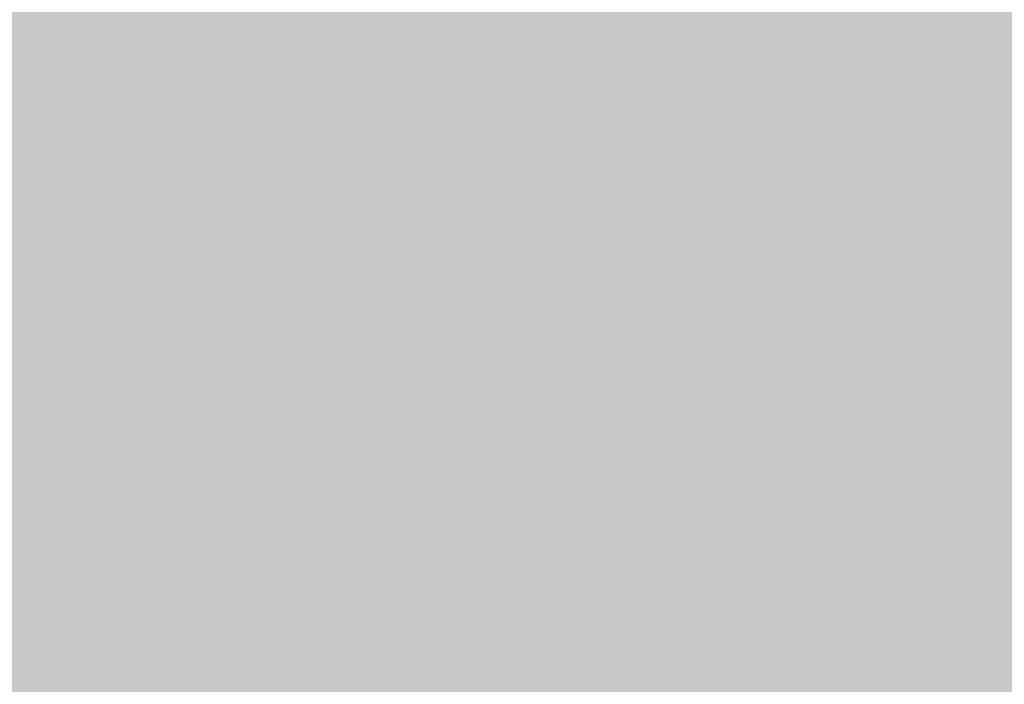
# Model space of a CAD drawing. Extents: x -0.191 to 0.217, y -0.417 to 0.417.
# Drawn here: x -0.093 to -0.081, y 0.008 to 0.016 of the extents above; entities that cross this region are included whole.
import ezdxf

# ---------------------------------------------------------------- set-up
doc = ezdxf.new("R2010")
doc.units = 0
doc.layers.add('BARCELONA_80_1', color=7, linetype='CONTINUOUS')
doc.layers.add('SZE_CIAN_1', color=7, linetype='CONTINUOUS')

msp = doc.modelspace()

# ---------------------------------------------------------------- linework, layer by layer
at = {"layer": 'BARCELONA_80_1'}
for points in [[(-0.0789, 0.0173, 0.2465), (-0.0823, 0.0172, 0.2515), (-0.0792, 0.0125, 0.2466), (-0.0825, 0.0124, 0.2516)], [(-0.0856, 0.0171, 0.2554), (-0.0859, 0.0123, 0.2555), (-0.0823, 0.0172, 0.2515), (-0.0825, 0.0124, 0.2516)], [(-0.0856, 0.0171, 0.2554), (-0.0888, 0.017, 0.2583), (-0.0859, 0.0123, 0.2555), (-0.0892, 0.0122, 0.2585)], [(-0.092, 0.017, 0.2604), (-0.095, 0.017, 0.2618), (-0.0923, 0.0122, 0.2606), (-0.0954, 0.0122, 0.2622)], [(-0.092, 0.017, 0.2604), (-0.0923, 0.0122, 0.2606), (-0.0888, 0.017, 0.2583), (-0.0892, 0.0122, 0.2585)], [(-0.0931, 0.0166, 0.2798), (-0.0901, 0.0165, 0.28), (-0.0933, 0.0138, 0.2797), (-0.0902, 0.0138, 0.2799)], [(-0.0872, 0.0165, 0.2802), (-0.0873, 0.0137, 0.2802), (-0.0901, 0.0165, 0.28), (-0.0902, 0.0138, 0.2799)], [(-0.0872, 0.0165, 0.2802), (-0.0845, 0.0164, 0.2804), (-0.0873, 0.0137, 0.2802), (-0.0846, 0.0136, 0.2804)], [(-0.0822, 0.0163, 0.2806), (-0.0823, 0.0136, 0.2806), (-0.0845, 0.0164, 0.2804), (-0.0846, 0.0136, 0.2804)], [(-0.0822, 0.0163, 0.2806), (-0.0804, 0.0163, 0.2807), (-0.0823, 0.0136, 0.2806), (-0.0804, 0.0135, 0.2807)], [(-0.0935, 0.0112, 0.2796), (-0.0933, 0.0138, 0.2797), (-0.0904, 0.0112, 0.2799), (-0.0902, 0.0138, 0.2799)], [(-0.0874, 0.0111, 0.2801), (-0.0904, 0.0112, 0.2799), (-0.0873, 0.0137, 0.2802), (-0.0902, 0.0138, 0.2799)], [(-0.0874, 0.0111, 0.2801), (-0.0873, 0.0137, 0.2802), (-0.0847, 0.0111, 0.2803), (-0.0846, 0.0136, 0.2804)], [(-0.0823, 0.011, 0.2805), (-0.0847, 0.0111, 0.2803), (-0.0823, 0.0136, 0.2806), (-0.0846, 0.0136, 0.2804)], [(-0.0823, 0.011, 0.2805), (-0.0823, 0.0136, 0.2806), (-0.0805, 0.011, 0.2807), (-0.0804, 0.0135, 0.2807)], [(-0.0793, 0.0082, 0.2466), (-0.0792, 0.0125, 0.2466), (-0.0827, 0.008, 0.2516), (-0.0825, 0.0124, 0.2516)], [(-0.0861, 0.0079, 0.2556), (-0.0827, 0.008, 0.2516), (-0.0859, 0.0123, 0.2555), (-0.0825, 0.0124, 0.2516)], [(-0.0861, 0.0079, 0.2556), (-0.0859, 0.0123, 0.2555), (-0.0894, 0.0078, 0.2586), (-0.0892, 0.0122, 0.2585)], [(-0.0926, 0.0078, 0.2609), (-0.0923, 0.0122, 0.2606), (-0.0957, 0.0077, 0.2624), (-0.0954, 0.0122, 0.2622)], [(-0.0926, 0.0078, 0.2609), (-0.0894, 0.0078, 0.2586), (-0.0923, 0.0122, 0.2606), (-0.0892, 0.0122, 0.2585)], [(-0.0935, 0.0112, 0.2796), (-0.0904, 0.0112, 0.2799), (-0.0936, 0.0088, 0.2796), (-0.0904, 0.0088, 0.2799)], [(-0.0874, 0.0111, 0.2801), (-0.0875, 0.0087, 0.2801), (-0.0904, 0.0112, 0.2799), (-0.0904, 0.0088, 0.2799)], [(-0.0874, 0.0111, 0.2801), (-0.0847, 0.0111, 0.2803), (-0.0875, 0.0087, 0.2801), (-0.0847, 0.0087, 0.2803)], [(-0.0823, 0.011, 0.2805), (-0.0824, 0.0086, 0.2805), (-0.0847, 0.0111, 0.2803), (-0.0847, 0.0087, 0.2803)], [(-0.0823, 0.011, 0.2805), (-0.0805, 0.011, 0.2807), (-0.0824, 0.0086, 0.2805), (-0.0805, 0.0086, 0.2807)], [(-0.0936, 0.0065, 0.2796), (-0.0936, 0.0088, 0.2796), (-0.0905, 0.0065, 0.2798), (-0.0904, 0.0088, 0.2799)], [(-0.0875, 0.0065, 0.2801), (-0.0905, 0.0065, 0.2798), (-0.0875, 0.0087, 0.2801), (-0.0904, 0.0088, 0.2799)], [(-0.0875, 0.0065, 0.2801), (-0.0875, 0.0087, 0.2801), (-0.0848, 0.0064, 0.2803), (-0.0847, 0.0087, 0.2803)], [(-0.0824, 0.0064, 0.2805), (-0.0848, 0.0064, 0.2803), (-0.0824, 0.0086, 0.2805), (-0.0847, 0.0087, 0.2803)], [(-0.0824, 0.0064, 0.2805), (-0.0824, 0.0086, 0.2805), (-0.0805, 0.0064, 0.2807), (-0.0805, 0.0086, 0.2807)], [(-0.0793, 0.0082, 0.2466), (-0.0827, 0.008, 0.2516), (-0.0795, 0.0041, 0.2466), (-0.0829, 0.0039, 0.2517)], [(-0.0861, 0.0079, 0.2556), (-0.0863, 0.0038, 0.2557), (-0.0827, 0.008, 0.2516), (-0.0829, 0.0039, 0.2517)], [(-0.0926, 0.0078, 0.2609), (-0.0957, 0.0077, 0.2624), (-0.0928, 0.0037, 0.261), (-0.0959, 0.0036, 0.2626)], [(-0.0926, 0.0078, 0.2609), (-0.0928, 0.0037, 0.261), (-0.0894, 0.0078, 0.2586), (-0.0896, 0.0037, 0.2588)], [(-0.0861, 0.0079, 0.2556), (-0.0894, 0.0078, 0.2586), (-0.0863, 0.0038, 0.2557), (-0.0896, 0.0037, 0.2588)]]:
    msp.add_solid(points, dxfattribs=at)
at = {"layer": 'SZE_CIAN_1'}
for points in [[(-0.1901, -0.3831, -0.226), (-0.1901, 0.3831, -0.226), (0.1901, -0.3831, -0.226), (0.1901, 0.3831, -0.226)], [(-0.1901, -0.3831, -0.242), (0.1901, -0.3831, -0.242), (-0.1901, 0.3831, -0.242), (0.1901, 0.3831, -0.242)]]:
    msp.add_solid(points, dxfattribs=at)

doc.saveas('drawing.dxf')
